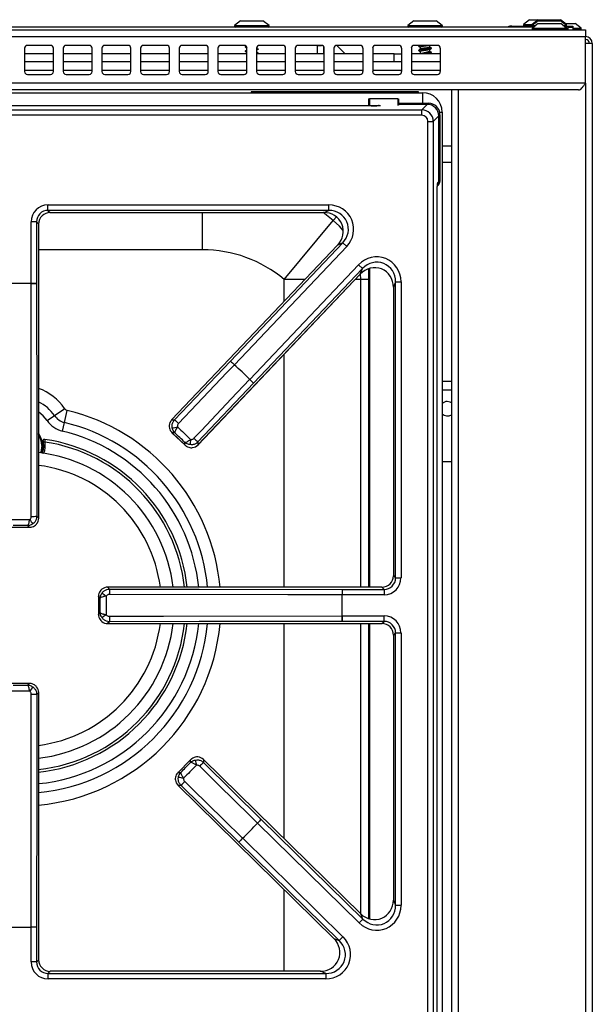
# Model space of a CAD drawing. Units: inches. Extents: x -52 to 60, y -23 to 47.
# Drawn here: x 20 to 28, y 34 to 47 of the extents above; entities that cross this region are included whole.
import ezdxf

# ---------------------------------------------------------------- set-up
doc = ezdxf.new("R2010")
doc.units = ezdxf.units.IN
doc.header["$MEASUREMENT"] = 0

msp = doc.modelspace()

# ---------------------------------------------------------------- linework, layer by layer
at = {"color": 7, "linetype": 'Continuous', "lineweight": 25}
for p, q in [((26.967, 47.101), (12.824, 47.101)), ((23.099, 47.12), (23.099, 47.111)), ((23.178, 47.184), (23.101, 47.124)), ((23.178, 47.184), (23.468, 47.184)), ((23.546, 47.124), (23.468, 47.184)), ((23.547, 47.111), (23.547, 47.12)), ((25.339, 47.12), (25.339, 47.111)), ((25.418, 47.184), (25.341, 47.124)), ((25.418, 47.184), (25.708, 47.184)), ((25.786, 47.124), (25.708, 47.184)), ((25.787, 47.111), (25.787, 47.12)), ((26.673, 47.114), (26.685, 47.114)), ((26.685, 47.114), (26.944, 47.114)), ((26.834, 47.133), (26.834, 47.124)), ((26.913, 47.197), (26.836, 47.137)), ((26.913, 47.197), (27.023, 47.197)), ((26.944, 47.133), (26.944, 47.124)), ((26.944, 47.12), (26.944, 47.111)), ((27.023, 47.197), (26.946, 47.137)), ((27.023, 47.184), (26.946, 47.124)), ((26.947, 47.083), (26.947, 47.074)), ((27.026, 47.147), (26.949, 47.087)), ((27.023, 47.197), (27.313, 47.197)), ((27.023, 47.184), (27.313, 47.184)), ((27.026, 47.147), (27.316, 47.147)), ((27.391, 47.137), (27.313, 47.197)), ((27.391, 47.124), (27.313, 47.184)), ((27.393, 47.087), (27.316, 47.147)), ((27.411, 47.101), (27.375, 47.101)), ((27.377, 47.147), (27.504, 47.147)), ((27.392, 47.124), (27.392, 47.133)), ((27.392, 47.122), (27.392, 47.124)), ((27.392, 47.111), (27.392, 47.12)), ((27.392, 47.114), (27.473, 47.114)), ((27.395, 47.074), (27.395, 47.083)), ((27.411, 47.064), (27.411, 47.101)), ((27.411, 47.101), (27.473, 47.101)), ((27.473, 47.114), (27.473, 47.101)), ((27.473, 47.101), (27.473, 47.064)), ((27.581, 47.087), (27.504, 47.147)), ((27.583, 47.074), (27.583, 47.083)), ((-19.989, 47.064), (27.636, 47.064)), ((27.636, 46.975), (-19.989, 46.975)), ((27.636, 47.064), (27.636, 46.975)), ((27.636, 46.378), (27.636, 46.975)), ((20.386, 46.827), (20.386, 46.527)), ((20.723, 46.864), (20.423, 46.864)), ((20.761, 46.527), (20.761, 46.827)), ((20.886, 46.827), (20.886, 46.527)), ((21.223, 46.864), (20.923, 46.864)), ((21.261, 46.527), (21.261, 46.827)), ((21.386, 46.827), (21.386, 46.527)), ((21.723, 46.864), (21.423, 46.864)), ((21.761, 46.527), (21.761, 46.827)), ((21.886, 46.827), (21.886, 46.527)), ((22.223, 46.864), (21.923, 46.864)), ((22.261, 46.527), (22.261, 46.827)), ((22.386, 46.827), (22.386, 46.527)), ((22.723, 46.864), (22.423, 46.864)), ((22.761, 46.527), (22.761, 46.827)), ((22.886, 46.827), (22.886, 46.527)), ((23.223, 46.864), (22.923, 46.864)), ((23.24, 46.847), (23.24, 46.843)), ((23.25, 46.853), (23.242, 46.849)), ((23.261, 46.527), (23.261, 46.827)), ((23.386, 46.827), (23.386, 46.527)), ((23.723, 46.864), (23.423, 46.864)), ((23.761, 46.527), (23.761, 46.827)), ((23.886, 46.827), (23.886, 46.527)), ((24.223, 46.864), (23.923, 46.864)), ((24.171, 46.756), (24.171, 46.864)), ((24.171, 46.864), (24.225, 46.864)), ((24.261, 46.527), (24.261, 46.827)), ((24.386, 46.827), (24.386, 46.527)), ((24.529, 46.756), (24.421, 46.864)), ((24.723, 46.864), (24.423, 46.864)), ((24.761, 46.527), (24.761, 46.827)), ((24.886, 46.827), (24.886, 46.527)), ((25.223, 46.864), (24.923, 46.864)), ((25.261, 46.527), (25.261, 46.827)), ((25.386, 46.827), (25.386, 46.527)), ((25.723, 46.864), (25.423, 46.864)), ((25.48, 46.858), (25.48, 46.854)), ((25.489, 46.864), (25.482, 46.86)), ((25.502, 46.841), (25.502, 46.816)), ((25.624, 46.843), (25.624, 46.864)), ((25.646, 46.826), (25.646, 46.83)), ((25.761, 46.527), (25.761, 46.827)), ((27.725, 46.89), (27.636, 46.89)), ((27.725, 46.89), (27.725, 22.973)), ((20.761, 46.756), (20.386, 46.756)), ((21.261, 46.756), (20.886, 46.756)), ((21.761, 46.756), (21.386, 46.756)), ((22.261, 46.756), (21.886, 46.756)), ((22.761, 46.756), (22.386, 46.756)), ((23.261, 46.756), (22.886, 46.756)), ((23.24, 46.792), (23.24, 46.788)), ((23.407, 46.764), (23.386, 46.776)), ((23.761, 46.756), (23.386, 46.756)), ((23.406, 46.815), (23.406, 46.819)), ((23.407, 46.76), (23.407, 46.764)), ((24.261, 46.756), (23.886, 46.756)), ((24.761, 46.756), (24.386, 46.756)), ((25.163, 46.756), (24.886, 46.756)), ((25.163, 46.651), (25.163, 46.756)), ((25.163, 46.756), (25.261, 46.756)), ((25.761, 46.756), (25.386, 46.756)), ((25.48, 46.802), (25.48, 46.798)), ((25.502, 46.786), (25.502, 46.757)), ((25.506, 46.759), (25.502, 46.756)), ((25.587, 46.777), (25.584, 46.777)), ((25.596, 46.764), (25.587, 46.777)), ((25.593, 46.756), (25.596, 46.76)), ((25.596, 46.76), (25.596, 46.764)), ((25.624, 46.787), (25.624, 46.813)), ((25.624, 46.756), (25.624, 46.757)), ((25.646, 46.771), (25.646, 46.775)), ((20.761, 46.651), (20.386, 46.651)), ((21.261, 46.651), (20.886, 46.651)), ((21.761, 46.651), (21.386, 46.651)), ((22.261, 46.651), (21.886, 46.651)), ((22.761, 46.651), (22.386, 46.651)), ((23.261, 46.651), (22.886, 46.651)), ((23.761, 46.651), (23.386, 46.651)), ((24.261, 46.651), (23.886, 46.651)), ((24.761, 46.651), (24.386, 46.651)), ((25.163, 46.651), (24.886, 46.651)), ((25.261, 46.651), (25.163, 46.651)), ((25.761, 46.651), (25.386, 46.651)), ((20.423, 46.489), (20.723, 46.489)), ((20.923, 46.489), (21.223, 46.489)), ((21.423, 46.489), (21.723, 46.489)), ((21.923, 46.489), (22.223, 46.489)), ((22.423, 46.489), (22.723, 46.489)), ((22.923, 46.489), (23.223, 46.489)), ((23.423, 46.489), (23.723, 46.489)), ((23.923, 46.489), (24.223, 46.489)), ((24.423, 46.489), (24.723, 46.489)), ((24.923, 46.489), (25.223, 46.489)), ((25.423, 46.489), (25.723, 46.489)), ((27.636, 46.378), (-19.989, 46.378)), ((27.547, 46.289), (-19.9, 46.289)), ((15.133, 46.254), (25.533, 46.254)), ((25.479, 46.264), (23.317, 46.264)), ((23.317, 46.264), (23.317, 46.254)), ((24.171, 46.254), (24.171, 46.264)), ((24.546, 46.254), (24.546, 46.264)), ((25.479, 46.254), (25.479, 46.264)), ((25.903, 46.289), (25.903, 22.93)), ((24.872, 46.082), (15.795, 46.082)), ((24.872, 46.082), (15.795, 46.082)), ((24.83, 46.175), (24.83, 46.082)), ((24.83, 46.175), (24.845, 46.175)), ((25.21, 46.175), (24.845, 46.175)), ((24.872, 46.082), (24.872, 46.082)), ((25.21, 46.175), (25.22, 46.175)), ((25.22, 46.175), (25.22, 46.091)), ((25.22, 46.118), (25.607, 46.118)), ((25.591, 46.102), (25.22, 46.102)), ((25.521, 46.032), (25.591, 46.102)), ((25.591, 46.102), (25.607, 46.118)), ((15.146, 46.032), (25.521, 46.032)), ((25.521, 45.962), (15.146, 45.962)), ((25.521, 45.962), (25.521, 46.032)), ((25.74, 45.953), (25.67, 45.883)), ((25.756, 45.969), (25.74, 45.953)), ((25.74, 45.102), (25.74, 45.953)), ((25.74, 45.953), (25.74, 45.101)), ((25.756, 45.969), (25.756, 45.109)), ((25.783, 46.004), (25.783, 23.254)), ((25.6, 45.883), (25.67, 45.883)), ((25.6, 23.375), (25.6, 45.883)), ((25.67, 45.883), (25.67, 23.375)), ((25.783, 45.356), (25.903, 45.356)), ((25.731, 45.097), (25.74, 45.101)), ((25.74, 45.102), (25.756, 45.109)), ((25.719, 24.287), (25.719, 44.971)), ((25.72, 24.286), (25.72, 44.971)), ((20.689, 44.733), (20.689, 44.803)), ((20.689, 44.803), (24.319, 44.803)), ((24.319, 44.733), (24.319, 44.803)), ((24.319, 44.733), (20.689, 44.733)), ((20.689, 44.733), (20.718, 44.705)), ((20.718, 44.705), (24.253, 44.705)), ((20.718, 44.705), (20.718, 44.704)), ((20.718, 44.704), (24.253, 44.704)), ((24.253, 44.705), (24.319, 44.733)), ((24.253, 44.705), (24.253, 44.704)), ((20.47, 43.787), (20.47, 44.584)), ((20.54, 44.584), (20.47, 44.584)), ((20.54, 44.584), (20.54, 43.787)), ((20.569, 44.556), (20.54, 44.584)), ((20.569, 40.755), (20.569, 44.556)), ((20.569, 40.755), (20.569, 44.556)), ((20.569, 44.556), (20.569, 44.556)), ((23.741, 43.841), (24.377, 44.601)), ((24.433, 44.285), (22.287, 42.027)), ((24.433, 44.285), (22.287, 42.027)), ((23.048, 42.786), (24.499, 44.313)), ((24.499, 44.313), (24.433, 44.285)), ((24.433, 44.285), (24.433, 44.285)), ((24.499, 44.313), (24.55, 44.265)), ((24.55, 44.265), (23.098, 42.738)), ((23.297, 42.549), (24.704, 44.029)), ((24.754, 43.982), (24.704, 44.029)), ((22.628, 41.703), (24.726, 43.91)), ((22.629, 41.703), (24.726, 43.91)), ((24.754, 43.982), (23.347, 42.501)), ((24.726, 43.91), (24.754, 43.982)), ((24.726, 43.91), (24.726, 43.91)), ((24.83, 43.979), (24.83, 39.864)), ((20.54, 43.787), (20.47, 43.787)), ((20.47, 43.786), (20.47, 43.787)), ((25.183, 43.81), (25.154, 43.739)), ((25.183, 39.985), (25.183, 43.81)), ((25.183, 43.81), (25.253, 43.81)), ((25.253, 43.81), (25.253, 39.985)), ((25.154, 43.739), (25.154, 40.013)), ((25.154, 43.739), (25.154, 40.013)), ((25.154, 43.739), (25.154, 43.739)), ((22.326, 42.028), (23.048, 42.786)), ((23.048, 42.786), (23.098, 42.738)), ((23.098, 42.737), (23.098, 42.738)), ((23.347, 42.501), (22.627, 41.741)), ((23.296, 42.548), (23.297, 42.549)), ((23.347, 42.501), (23.297, 42.549)), ((25.783, 42.526), (25.903, 42.526)), ((20.772, 42.082), (20.905, 42.172)), ((20.902, 41.992), (20.939, 42.148)), ((20.677, 42.017), (20.772, 42.082)), ((20.875, 41.88), (20.902, 41.992)), ((22.287, 42.027), (22.326, 42.028)), ((22.287, 42.027), (22.287, 42.027)), ((22.292, 41.86), (22.462, 41.699)), ((20.624, 41.751), (20.625, 41.751)), ((20.646, 41.774), (20.647, 41.774)), ((22.329, 41.859), (22.295, 41.858)), ((22.295, 41.858), (22.46, 41.702)), ((22.46, 41.702), (22.459, 41.735)), ((22.627, 41.741), (22.628, 41.703)), ((20.607, 41.598), (20.604, 41.611)), ((22.628, 41.703), (22.629, 41.703)), ((25.783, 41.489), (25.903, 41.489)), ((20.544, 40.78), (20.569, 40.755)), ((20.569, 40.755), (20.569, 40.755)), ((20.216, 40.638), (20.451, 40.638)), ((20.22, 40.638), (20.447, 40.638)), ((20.447, 40.638), (20.426, 40.659)), ((25.154, 40.013), (25.183, 39.985)), ((25.154, 40.013), (25.154, 40.013)), ((25.183, 39.985), (25.253, 39.985)), ((25.005, 39.864), (21.46, 39.864)), ((21.46, 39.864), (21.484, 39.839)), ((25.005, 39.864), (21.46, 39.864)), ((21.46, 39.864), (21.46, 39.864)), ((24.492, 39.835), (24.492, 39.766)), ((24.492, 39.835), (25.034, 39.835)), ((25.034, 39.835), (25.005, 39.864)), ((25.005, 39.864), (25.005, 39.864)), ((25.034, 39.835), (25.034, 39.766)), ((21.342, 39.746), (21.342, 39.512)), ((21.364, 39.721), (21.343, 39.742)), ((21.343, 39.742), (21.343, 39.515)), ((24.491, 39.766), (24.492, 39.766)), ((25.034, 39.766), (24.492, 39.766)), ((21.343, 39.515), (21.364, 39.536)), ((24.491, 39.492), (24.492, 39.492)), ((24.492, 39.422), (24.492, 39.492)), ((24.492, 39.492), (25.034, 39.492)), ((25.034, 39.422), (25.034, 39.492)), ((21.484, 39.418), (21.46, 39.394)), ((21.46, 39.394), (25.005, 39.394)), ((21.46, 39.394), (21.46, 39.393)), ((21.46, 39.393), (25.005, 39.393)), ((25.034, 39.422), (24.492, 39.422)), ((24.83, 39.393), (24.83, 35.581)), ((25.005, 39.394), (25.034, 39.422)), ((25.005, 39.394), (25.005, 39.393)), ((25.183, 39.273), (25.154, 39.245)), ((25.154, 39.245), (25.154, 35.821)), ((25.154, 39.245), (25.154, 35.821)), ((25.154, 39.245), (25.154, 39.245)), ((25.183, 39.273), (25.253, 39.273)), ((25.183, 35.753), (25.183, 39.273)), ((25.253, 39.273), (25.253, 35.753)), ((20.451, 38.62), (20.216, 38.62)), ((20.447, 38.619), (20.22, 38.619)), ((20.426, 38.598), (20.447, 38.619)), ((20.569, 38.502), (20.544, 38.478)), ((20.569, 35.049), (20.569, 38.502)), ((20.569, 35.049), (20.569, 38.502)), ((20.569, 38.502), (20.569, 38.502)), ((22.533, 37.635), (22.369, 37.467)), ((22.531, 37.632), (22.372, 37.47)), ((22.531, 37.598), (22.531, 37.632)), ((24.732, 35.643), (22.7, 37.637)), ((22.7, 37.637), (22.7, 37.598)), ((24.732, 35.643), (22.7, 37.637)), ((22.7, 37.637), (22.7, 37.637)), ((22.7, 37.598), (23.446, 36.864)), ((22.372, 37.47), (22.406, 37.47)), ((22.37, 37.301), (24.383, 35.326)), ((22.371, 37.301), (22.37, 37.301)), ((22.371, 37.301), (24.384, 35.326)), ((22.409, 37.301), (22.371, 37.301)), ((23.157, 36.569), (22.409, 37.301)), ((23.397, 36.815), (23.398, 36.815)), ((23.446, 36.864), (23.398, 36.815)), ((24.711, 35.526), (23.398, 36.815)), ((23.446, 36.864), (24.76, 35.575)), ((23.157, 36.569), (23.206, 36.619)), ((24.453, 35.297), (23.157, 36.569)), ((23.205, 36.62), (23.206, 36.619)), ((23.206, 36.619), (24.502, 35.347)), ((25.154, 35.821), (25.183, 35.753)), ((25.154, 35.821), (25.154, 35.821)), ((25.183, 35.753), (25.253, 35.753)), ((24.76, 35.575), (24.732, 35.643)), ((24.732, 35.643), (24.732, 35.643)), ((24.76, 35.575), (24.711, 35.526)), ((20.47, 35.471), (20.47, 35.471)), ((20.54, 35.471), (20.47, 35.471)), ((20.47, 35.021), (20.47, 35.471)), ((20.54, 35.471), (20.54, 35.021)), ((24.384, 35.326), (24.383, 35.326)), ((24.384, 35.326), (24.453, 35.297)), ((24.453, 35.297), (24.502, 35.347)), ((20.54, 35.021), (20.47, 35.021)), ((20.54, 35.021), (20.569, 35.049)), ((20.569, 35.049), (20.569, 35.049)), ((20.718, 34.9), (20.689, 34.871)), ((20.689, 34.871), (24.279, 34.871)), ((20.689, 34.871), (20.689, 34.802)), ((24.21, 34.9), (20.718, 34.9)), ((24.21, 34.9), (20.718, 34.9)), ((20.718, 34.9), (20.718, 34.9)), ((24.279, 34.871), (24.21, 34.9)), ((24.21, 34.9), (24.21, 34.9)), ((24.279, 34.871), (24.279, 34.802)), ((24.279, 34.802), (20.689, 34.802))]:
    msp.add_line(p, q, dxfattribs=at)
at = {"color": 8, "linetype": 'Continuous', "lineweight": 25}
for p, q in [((23.099, 47.12), (23.547, 47.12)), ((23.099, 47.111), (23.547, 47.111)), ((23.101, 47.124), (23.546, 47.124)), ((25.339, 47.12), (25.787, 47.12)), ((25.339, 47.111), (25.787, 47.111)), ((25.341, 47.124), (25.786, 47.124)), ((26.673, 47.113), (26.673, 47.114)), ((26.685, 47.101), (26.685, 47.114)), ((26.834, 47.133), (26.944, 47.133)), ((26.834, 47.124), (26.947, 47.124)), ((26.836, 47.137), (26.946, 47.137)), ((26.944, 47.133), (26.958, 47.133)), ((26.944, 47.124), (26.947, 47.124)), ((26.944, 47.12), (26.991, 47.12)), ((26.944, 47.111), (26.98, 47.111)), ((26.946, 47.137), (26.963, 47.137)), ((26.946, 47.124), (26.996, 47.124)), ((26.947, 47.083), (27.395, 47.083)), ((26.949, 47.087), (27.393, 47.087)), ((27.346, 47.124), (27.391, 47.124)), ((27.351, 47.12), (27.392, 47.12)), ((27.362, 47.111), (27.392, 47.111)), ((27.374, 47.137), (27.391, 47.137)), ((27.379, 47.133), (27.392, 47.133)), ((27.39, 47.124), (27.392, 47.124)), ((27.473, 47.087), (27.581, 47.087)), ((27.473, 47.083), (27.583, 47.083)), ((26.947, 47.074), (27.395, 47.074)), ((27.473, 47.074), (27.583, 47.074)), ((24.254, 46.756), (24.254, 46.848)), ((20.386, 46.546), (20.761, 46.546)), ((20.886, 46.546), (21.261, 46.546)), ((21.386, 46.546), (21.761, 46.546)), ((21.886, 46.546), (22.261, 46.546)), ((22.386, 46.546), (22.761, 46.546)), ((22.886, 46.546), (23.261, 46.546)), ((23.386, 46.546), (23.761, 46.546)), ((23.886, 46.546), (24.261, 46.546)), ((24.386, 46.546), (24.761, 46.546)), ((24.886, 46.546), (25.261, 46.546)), ((25.386, 46.546), (25.761, 46.546)), ((27.636, 46.378), (27.636, 22.973)), ((24.254, 46.254), (24.254, 46.264)), ((25.533, 46.118), (25.533, 46.254)), ((25.992, 46.289), (25.992, 22.973)), ((24.845, 46.175), (24.845, 46.082)), ((25.21, 46.175), (25.21, 46.09)), ((25.752, 46.004), (25.783, 46.004)), ((25.783, 45.566), (25.903, 45.566)), ((22.687, 44.223), (22.687, 44.704)), ((24.377, 44.601), (24.245, 44.704)), ((24.417, 44.648), (24.377, 44.601)), ((22.687, 44.223), (20.569, 44.223)), ((24.732, 43.841), (24.729, 43.914)), ((24.845, 43.984), (24.845, 39.864)), ((24.01, 43.841), (23.741, 43.841)), ((23.741, 43.557), (23.741, 43.841)), ((24.732, 43.841), (24.66, 43.841)), ((24.732, 39.864), (24.732, 43.841)), ((24.83, 43.841), (24.732, 43.841)), ((23.741, 39.864), (23.741, 42.873)), ((25.783, 42.414), (25.903, 42.414)), ((23.741, 36.616), (23.741, 39.393)), ((24.732, 35.643), (24.732, 39.393)), ((24.845, 39.393), (24.845, 35.577)), ((23.741, 34.9), (23.741, 35.957))]:
    msp.add_line(p, q, dxfattribs=at)
at = {"color": 7, "linetype": 'Continuous', "lineweight": 25, "flags": 128}
for points in [[(26.944, 47.124), (26.945, 47.122), (26.945, 47.122)], [(20.474, 40.779), (20.474, 40.919), (20.473, 41.479), (20.47, 43.786)], [(20.54, 43.787), (20.543, 41.939), (20.544, 40.78)], [(23.098, 42.737), (23.001, 42.636), (22.615, 42.23), (22.376, 41.979)], [(22.576, 41.788), (22.673, 41.89), (23.058, 42.297), (23.296, 42.548)], [(25.903, 42.247), (25.886, 42.256), (25.85, 42.263)], [(21.484, 39.839), (22.644, 39.838), (24.492, 39.835)], [(24.491, 39.766), (24.351, 39.766), (23.791, 39.767), (21.483, 39.77)], [(21.483, 39.488), (21.623, 39.488), (22.183, 39.489), (24.491, 39.492)], [(24.492, 39.422), (22.644, 39.42), (21.484, 39.418)], [(20.47, 35.471), (20.471, 35.611), (20.471, 36.171), (20.474, 38.479)], [(20.544, 38.478), (20.543, 37.319), (20.54, 35.471)], [(23.397, 36.815), (23.297, 36.913), (22.898, 37.306), (22.651, 37.549)], [(22.457, 37.352), (22.557, 37.254), (22.957, 36.862), (23.205, 36.62)]]:
    msp.add_lwpolyline(points, dxfattribs=at)
at = {"color": 8, "linetype": 'Continuous', "lineweight": 25, "flags": 128}
for points in [[(24.505, 44.471), (24.456, 44.527), (24.377, 44.601)], [(20.677, 42.017), (20.625, 42.079), (20.569, 42.125)], [(20.609, 41.696), (20.602, 41.635), (20.591, 41.6)]]:
    msp.add_lwpolyline(points, dxfattribs=at)
at = {"color": 7, "linetype": 'Continuous', "lineweight": 25}
for centre, radius, start, end in [((23.104, 47.12), 0.005, 128, 180), ((23.109, 47.111), 0.01, 180, 270), ((23.537, 47.111), 0.01, 270, 0), ((23.542, 47.12), 0.005, 0, 52), ((25.344, 47.12), 0.005, 128, 180), ((25.349, 47.111), 0.01, 180, 270), ((25.777, 47.111), 0.01, 270, 0), ((25.782, 47.12), 0.005, 0, 52), ((26.673, 47.014), 0.1, 90, 119.5414), ((26.685, 47.002), 0.112, 90, 117.88), ((26.839, 47.133), 0.005, 128, 180), ((26.844, 47.124), 0.01, 180, 270), ((26.949, 47.133), 0.005, 128, 180), ((26.949, 47.12), 0.005, 128, 180), ((26.954, 47.111), 0.01, 180, 270), ((26.952, 47.083), 0.005, 128, 180), ((27.382, 47.111), 0.01, 270, 0), ((27.387, 47.133), 0.005, 0, 52), ((27.387, 47.12), 0.005, 0, 52), ((27.39, 47.083), 0.005, 0, 52), ((27.578, 47.083), 0.005, 0, 52), ((26.957, 47.074), 0.01, 180, 270), ((27.385, 47.074), 0.01, 270, 0), ((27.573, 47.074), 0.01, 273.6783, 0), ((27.636, 46.89), 0.089, 0, 90), ((20.423, 46.827), 0.0375, 90, 180), ((20.723, 46.827), 0.0375, 0, 90), ((20.923, 46.827), 0.0375, 90, 180), ((21.223, 46.827), 0.0375, 0, 90), ((21.423, 46.827), 0.0375, 90, 180), ((21.723, 46.827), 0.0375, 0, 90), ((21.923, 46.827), 0.0375, 90, 180), ((22.223, 46.827), 0.0375, 0, 90), ((22.423, 46.827), 0.0375, 90, 180), ((22.723, 46.827), 0.0375, 0, 90), ((22.923, 46.827), 0.0375, 90, 180), ((23.223, 46.827), 0.0375, 0, 90), ((23.423, 46.827), 0.0375, 90, 180), ((23.723, 46.827), 0.0375, 0, 90), ((23.923, 46.827), 0.0375, 90, 180), ((24.223, 46.827), 0.0375, 0, 90), ((24.423, 46.827), 0.0375, 90, 180), ((24.723, 46.827), 0.0375, 0, 90), ((24.923, 46.827), 0.0375, 90, 180), ((25.223, 46.827), 0.0375, 0, 90), ((25.423, 46.827), 0.0375, 90, 180), ((25.723, 46.827), 0.0375, 0, 90), ((27.636, 46.89), 0.053, 0, 90), ((20.423, 46.527), 0.0375, 180, 270), ((20.723, 46.527), 0.0375, 270, 0), ((20.923, 46.527), 0.0375, 180, 270), ((21.223, 46.527), 0.0375, 270, 0), ((21.423, 46.527), 0.0375, 180, 270), ((21.723, 46.527), 0.0375, 270, 0), ((21.923, 46.527), 0.0375, 180, 270), ((22.223, 46.527), 0.0375, 270, 0), ((22.423, 46.527), 0.0375, 180, 270), ((22.723, 46.527), 0.0375, 270, 0), ((22.923, 46.527), 0.0375, 180, 270), ((23.223, 46.527), 0.0375, 270, 0), ((23.423, 46.527), 0.0375, 180, 270), ((23.723, 46.527), 0.0375, 270, 0), ((23.923, 46.527), 0.0375, 180, 270), ((24.223, 46.527), 0.0375, 270, 0), ((24.423, 46.527), 0.0375, 180, 270), ((24.723, 46.527), 0.0375, 270, 0), ((24.923, 46.527), 0.0375, 180, 270), ((25.223, 46.527), 0.0375, 270, 0), ((25.423, 46.527), 0.0375, 180, 270), ((25.723, 46.527), 0.0375, 270, 0), ((25.533, 46.004), 0.25, 0, 90), ((22.687, 42.583), 1.641, 50.0559, 90), ((20.333, 39.629), 4.16, 88.1133, 91.8867), ((20.333, 39.629), 4.16, 88.1133, 91.8867), ((20.483, 45.498), 1.712, 269.5727, 271.9039), ((24.268, 43.987), 1.712, 224.5617, 226.8929), ((20.333, 39.629), 4.16, 44.5789, 48.3522), ((20.333, 39.629), 4.16, 44.5789, 48.3522), ((24.485, 43.781), 1.712, 226.0382, 228.3695), ((25.85, 42.17), 0.0935, 90, 135.7726), ((20.953, 42.205), 0.0587, 214.2899, 256.4774), ((20.953, 42.205), 0.334, 214.2899, 256.4774), ((20.953, 42.205), 0.219, 214.2899, 256.4774), ((23.546, 43.23), 1.713, 224.5627, 226.8928), ((25.85, 42.17), 0.0935, 224.2274, 304.5305), ((21.738, 44.904), 3.034, 280.5949, 281.8894), ((20.333, 41.696), 0.283, 340.0586, 33.8544), ((20.333, 41.696), 0.295, 340.5516, 10.7353), ((20.333, 39.629), 2.168, 6.2344, 81.6817), ((25.53, 41.301), 3.034, 171.0417, 172.3362), ((23.765, 43.022), 1.713, 226.0383, 228.3685), ((20.333, 39.629), 1.988, 6.7999, 83.2001), ((22.748, 42.318), 2.786, 214.5597, 215.9701), ((20.487, 42.505), 1.726, 269.5751, 271.8896), ((23.21, 39.782), 1.726, 178.1104, 180.4249), ((26.203, 39.778), 1.712, 178.0961, 180.4273), ((23.023, 42.043), 2.786, 234.0299, 235.4403), ((20.333, 39.629), 4.16, 358.1133, 1.8867), ((20.333, 39.629), 4.16, 358.1133, 1.8867), ((23.023, 37.214), 2.786, 124.5597, 125.9701), ((23.21, 39.475), 1.726, 179.5751, 181.8896), ((26.203, 39.479), 1.712, 179.5727, 181.9039), ((20.333, 39.629), 2.168, 276.2344, 353.7656), ((20.333, 39.629), 1.988, 276.7999, 353.2001), ((22.748, 36.939), 2.786, 144.0299, 145.4403), ((20.487, 36.753), 1.726, 88.1104, 90.4249), ((25.585, 38.14), 3.034, 189.6773, 190.9717), ((23.882, 36.359), 1.713, 133.645, 135.9751), ((21.922, 34.406), 3.034, 80.1241, 81.4186), ((23.671, 36.143), 1.713, 135.1207, 137.4508), ((20.333, 39.629), 4.16, 313.6613, 317.4346), ((20.333, 39.629), 4.16, 313.6613, 317.4346), ((24.628, 35.625), 1.712, 133.644, 135.9753), ((24.418, 35.412), 1.712, 135.1206, 137.4518), ((20.333, 39.629), 4.16, 268.1133, 271.8867), ((20.333, 39.629), 4.16, 268.1133, 271.8867), ((20.483, 33.76), 1.712, 88.0961, 90.4273)]:
    msp.add_arc(centre, radius, start, end, dxfattribs=at)
at = {"color": 8, "linetype": 'Continuous', "lineweight": 25}
for centre, radius, start, end in [((25.672, 45.096), 0.0594, 335.5217, 0.336), ((20.333, 41.783), 0.691, 34.2899, 70.0897), ((20.333, 41.783), 0.531, 34.2899, 63.6823), ((20.333, 39.629), 2.591, 5.2123, 76.4774), ((20.333, 39.629), 2.431, 5.557, 76.4774), ((20.333, 39.629), 2.316, 5.8349, 76.4774), ((20.333, 41.696), 0.275, 0, 31.1549), ((20.333, 39.629), 2.134, 6.3338, 81.5248), ((20.333, 39.629), 1.824, 7.4153, 82.5847), ((20.333, 39.629), 2.316, 275.8349, 354.1651), ((20.333, 39.629), 2.431, 275.557, 354.443), ((20.333, 39.629), 2.591, 275.2123, 354.7877), ((20.333, 39.629), 2.134, 276.3338, 353.6662), ((20.333, 39.629), 1.824, 277.4153, 352.5847)]:
    msp.add_arc(centre, radius, start, end, dxfattribs=at)
msp.add_ellipse((24.872, 46.094), major_axis=(0.12, 0), ratio=0.105104, start_param=4.712389, end_param=5.942333, dxfattribs=at)
at = {"color": 7, "linetype": 'Continuous', "lineweight": 25}
for centre, major_axis, ratio, start_param, end_param in [((25.589, 45.952), (0.107, 0.107), 0.989133, 5.50325, 7.06312), ((25.589, 45.952), (0.107, 0.107), 0.989133, 5.50325, 7.06312), ((25.605, 45.967), (0.107, 0.107), 0.989133, 5.50325, 7.06312), ((25.52, 45.882), (0.106, 0.106), 0.999212, 5.50325, 7.06312), ((25.52, 45.882), (0.0572, 0.0572), 0.989133, 5.50325, 7.06312), ((25.696, 45.109), (0.0541, 0.027), 0.993174, 4.712389, 5.823367), ((25.68, 45.101), (0.0536, 0.0267), 0.993174, 5.154962, 5.823367), ((25.68, 45.101), (0.0541, 0.027), 0.993174, 5.254371, 5.823367), ((20.692, 44.582), (0.157, -0.157), 0.989133, 2.361658, 3.921528), ((24.311, 44.481), (-0.304, -0.131), 0.966288, 1.988862, 4.294323), ((20.692, 44.582), (0.108, -0.108), 0.979255, 2.361658, 3.921528), ((20.72, 44.553), (0.108, -0.108), 0.980654, 2.361658, 3.921528), ((24.245, 44.453), (0.242, 0.104), 0.951156, 5.130455, 7.435916), ((24.311, 44.481), (0.242, 0.104), 0.94868, 5.130455, 7.435916), ((24.931, 43.801), (-0.123, -0.309), 0.962104, 1.964197, 4.318988), ((24.931, 43.801), (0.098, 0.246), 0.942481, 5.10579, 7.46058), ((24.902, 43.73), (0.098, 0.246), 0.945235, 5.10579, 7.46058), ((22.375, 41.944), (0.12, 0.003), 0.99994, 2.361658, 3.034635), ((22.542, 41.786), (-0.003, 0.12), 0.99994, 3.24855, 3.921528), ((20.449, 40.756), (0.0849, -0.0849), 0.99994, 0.106957, 0.779935), ((25.003, 40.015), (0.108, -0.108), 0.980654, 5.50325, 7.06312), ((25.031, 39.987), (0.108, -0.108), 0.979255, 5.50325, 7.06312), ((25.031, 39.987), (-0.157, 0.157), 0.989133, 2.361658, 3.921528), ((21.46, 39.744), (-0.0849, 0.0849), 0.99994, 5.50325, 6.176228), ((25.031, 39.271), (-0.157, -0.157), 0.989133, 2.361658, 3.921528), ((21.46, 39.514), (0.0849, 0.0849), 0.99994, 3.24855, 3.921528), ((25.003, 39.242), (0.108, 0.108), 0.980654, 5.50325, 7.06312), ((25.031, 39.271), (0.108, 0.108), 0.979255, 5.50325, 7.06312), ((20.449, 38.502), (0.0849, 0.0849), 0.99994, 5.50325, 6.176228), ((22.616, 37.551), (-0.001, 0.12), 0.99994, 5.50325, 6.176228), ((22.455, 37.386), (0.12, 0.001), 0.99994, 3.24855, 3.921528), ((24.931, 35.761), (-0.128, 0.306), 0.965059, 1.981129, 4.302056), ((24.902, 35.829), (-0.102, 0.243), 0.949414, 1.981129, 4.302056), ((24.931, 35.761), (-0.102, 0.243), 0.946856, 1.981129, 4.302056), ((24.201, 35.152), (0.244, -0.1), 0.947204, 5.1135, 7.45287), ((24.271, 35.124), (-0.307, 0.126), 0.963497, 1.971908, 4.311278), ((24.271, 35.124), (0.245, -0.1), 0.944542, 5.1135, 7.45287), ((20.692, 35.023), (0.157, 0.157), 0.989133, 2.361658, 3.921528), ((20.692, 35.023), (0.108, 0.108), 0.979255, 2.361658, 3.921528), ((20.72, 35.051), (0.108, 0.108), 0.980654, 2.361658, 3.921528)]:
    msp.add_ellipse(centre, major_axis=major_axis, ratio=ratio, start_param=start_param, end_param=end_param, dxfattribs=at)
for points, knots in [([(23.253, 46.848), (23.251, 46.848), (23.242, 46.846), (23.238, 46.844), (23.242, 46.842), (23.243, 46.842)], [0, 0, 0, 0, 0.203889, 0.750853, 1, 1, 1, 1]), ([(23.251, 46.851), (23.249, 46.851), (23.242, 46.85), (23.241, 46.848), (23.24, 46.847)], [0, 0, 0, 0, 0.192141, 1, 1, 1, 1]), ([(23.242, 46.842), (23.245, 46.84), (23.252, 46.836), (23.259, 46.831), (23.262, 46.83)], [0, 0, 0, 0, 0.541272, 1, 1, 1, 1]), ([(23.398, 46.824), (23.394, 46.826), (23.391, 46.828), (23.387, 46.83), (23.387, 46.831)], [0, 0, 0, 0, 0.921213, 1, 1, 1, 1]), ([(25.529, 46.864), (25.529, 46.864), (25.518, 46.863), (25.501, 46.861), (25.484, 46.857), (25.478, 46.854), (25.482, 46.853), (25.483, 46.852)], [0, 0, 0, 0, 0.010094, 0.300433, 0.600275, 0.900117, 1, 1, 1, 1]), ([(25.643, 46.824), (25.642, 46.824), (25.639, 46.822), (25.621, 46.819), (25.593, 46.815), (25.56, 46.812), (25.527, 46.808), (25.5, 46.805), (25.484, 46.802), (25.478, 46.799), (25.482, 46.797), (25.483, 46.797)], [0, 0, 0, 0, 0.069604, 0.198465, 0.32397, 0.449474, 0.578335, 0.702009, 0.829731, 0.957453, 1, 1, 1, 1]), ([(25.499, 46.864), (25.494, 46.863), (25.483, 46.861), (25.482, 46.859), (25.481, 46.858)], [0, 0, 0, 0, 0.4843176, 1, 1, 1, 1]), ([(25.646, 46.83), (25.646, 46.83), (25.648, 46.829), (25.64, 46.827), (25.621, 46.823), (25.592, 46.819), (25.56, 46.816), (25.527, 46.812), (25.501, 46.809), (25.483, 46.806), (25.482, 46.803), (25.481, 46.802)], [0, 0, 0, 0, 0.015596, 0.137862, 0.265254, 0.389329, 0.513404, 0.640797, 0.763062, 0.889329, 1, 1, 1, 1]), ([(25.482, 46.852), (25.486, 46.85), (25.492, 46.846), (25.499, 46.842), (25.502, 46.84)], [0, 0, 0, 0, 0.543436, 1, 1, 1, 1]), ([(25.614, 46.864), (25.611, 46.863), (25.604, 46.861), (25.585, 46.858), (25.561, 46.855), (25.537, 46.851), (25.517, 46.848), (25.505, 46.845), (25.503, 46.842), (25.503, 46.841)], [0, 0, 0, 0, 0.100391, 0.252283, 0.404175, 0.560209, 0.709844, 0.864472, 1, 1, 1, 1]), ([(25.624, 46.843), (25.624, 46.843), (25.626, 46.841), (25.62, 46.839), (25.606, 46.836), (25.585, 46.832), (25.561, 46.829), (25.537, 46.825), (25.518, 46.822), (25.507, 46.819), (25.505, 46.818), (25.505, 46.817)], [0, 0, 0, 0, 0.016875, 0.14908, 0.286939, 0.421138, 0.555338, 0.693196, 0.825402, 0.962019, 1, 1, 1, 1]), ([(25.622, 46.811), (25.626, 46.813), (25.633, 46.818), (25.641, 46.822), (25.645, 46.824)], [0, 0, 0, 0, 0.498896, 1, 1, 1, 1]), ([(25.645, 46.832), (25.641, 46.834), (25.635, 46.838), (25.628, 46.842), (25.624, 46.844)], [0, 0, 0, 0, 0.54601, 1, 1, 1, 1]), ([(23.261, 46.794), (23.256, 46.793), (23.244, 46.791), (23.238, 46.788), (23.242, 46.787), (23.243, 46.786)], [0, 0, 0, 0, 0.354272, 0.797916, 1, 1, 1, 1]), ([(23.261, 46.798), (23.256, 46.797), (23.243, 46.795), (23.241, 46.793), (23.24, 46.792)], [0, 0, 0, 0, 0.443996, 1, 1, 1, 1]), ([(23.261, 46.805), (23.258, 46.803), (23.252, 46.799), (23.245, 46.795), (23.242, 46.793)], [0, 0, 0, 0, 0.416501, 1, 1, 1, 1]), ([(23.242, 46.786), (23.245, 46.784), (23.252, 46.78), (23.258, 46.776), (23.261, 46.775)], [0, 0, 0, 0, 0.583499, 1, 1, 1, 1]), ([(23.407, 46.764), (23.405, 46.763), (23.403, 46.761), (23.39, 46.759), (23.383, 46.757)], [0, 0, 0, 0, 0.508663, 1, 1, 1, 1]), ([(23.406, 46.819), (23.405, 46.818), (23.404, 46.816), (23.391, 46.814), (23.386, 46.813)], [0, 0, 0, 0, 0.556004, 1, 1, 1, 1]), ([(23.406, 46.815), (23.405, 46.814), (23.404, 46.812), (23.391, 46.81), (23.386, 46.809)], [0, 0, 0, 0, 0.5560039, 1, 1, 1, 1]), ([(23.386, 46.804), (23.387, 46.804), (23.39, 46.807), (23.394, 46.809), (23.398, 46.811)], [0, 0, 0, 0, 0.136446, 1, 1, 1, 1]), ([(23.397, 46.768), (23.398, 46.768), (23.405, 46.766), (23.406, 46.765), (23.406, 46.764)], [0, 0, 0, 0, 0.175131, 1, 1, 1, 1]), ([(25.504, 46.817), (25.501, 46.815), (25.493, 46.811), (25.486, 46.806), (25.482, 46.804)], [0, 0, 0, 0, 0.498558, 1, 1, 1, 1]), ([(25.482, 46.797), (25.486, 46.795), (25.492, 46.791), (25.499, 46.787), (25.502, 46.785)], [0, 0, 0, 0, 0.543436, 1, 1, 1, 1]), ([(25.621, 46.811), (25.621, 46.811), (25.618, 46.809), (25.605, 46.806), (25.585, 46.803), (25.561, 46.799), (25.537, 46.796), (25.517, 46.793), (25.505, 46.789), (25.503, 46.787), (25.503, 46.786)], [0, 0, 0, 0, 0.057771, 0.197041, 0.332615, 0.468188, 0.607458, 0.741017, 0.879032, 1, 1, 1, 1]), ([(25.506, 46.758), (25.507, 46.759), (25.509, 46.761), (25.52, 46.764), (25.537, 46.768), (25.558, 46.772), (25.574, 46.775), (25.582, 46.776), (25.584, 46.777)], [0, 0, 0, 0, 0.088029, 0.301528, 0.514886, 0.728443, 0.941794, 1, 1, 1, 1]), ([(25.596, 46.764), (25.585, 46.763), (25.565, 46.761), (25.539, 46.758), (25.528, 46.757), (25.525, 46.756)], [0, 0, 0, 0, 0.434994, 0.861557, 1, 1, 1, 1]), ([(25.596, 46.76), (25.585, 46.759), (25.573, 46.758), (25.56, 46.756), (25.559, 46.756)], [0, 0, 0, 0, 0.850165, 1, 1, 1, 1]), ([(25.624, 46.787), (25.624, 46.787), (25.626, 46.786), (25.619, 46.784), (25.606, 46.78), (25.591, 46.778), (25.584, 46.777)], [0, 0, 0, 0, 0.040069, 0.353994, 0.681341, 1, 1, 1, 1]), ([(25.646, 46.775), (25.646, 46.775), (25.648, 46.773), (25.64, 46.771), (25.622, 46.767), (25.604, 46.765), (25.596, 46.764)], [0, 0, 0, 0, 0.041831, 0.369757, 0.711436, 1, 1, 1, 1]), ([(25.643, 46.769), (25.642, 46.768), (25.639, 46.767), (25.622, 46.763), (25.604, 46.761), (25.596, 46.76)], [0, 0, 0, 0, 0.226507, 0.645847, 1, 1, 1, 1]), ([(25.623, 46.756), (25.627, 46.758), (25.634, 46.762), (25.641, 46.767), (25.645, 46.769)], [0, 0, 0, 0, 0.473104, 1, 1, 1, 1]), ([(25.645, 46.776), (25.641, 46.778), (25.635, 46.783), (25.628, 46.787), (25.624, 46.788)], [0, 0, 0, 0, 0.54601, 1, 1, 1, 1]), ([(24.968, 46.088), (24.968, 46.088), (24.968, 46.088), (24.965, 46.087), (24.956, 46.086), (24.937, 46.084), (24.908, 46.082), (24.884, 46.082), (24.872, 46.082)], [0, 0, 0, 0, 0.022118, 0.120968, 0.266107, 0.471713, 0.722249, 1, 1, 1, 1]), ([(25.719, 44.971), (25.719, 44.971), (25.719, 44.973), (25.719, 44.976), (25.719, 44.981), (25.72, 44.989), (25.72, 45.002), (25.72, 45.018), (25.721, 45.042), (25.723, 45.068), (25.727, 45.091), (25.73, 45.095), (25.731, 45.097)], [0, 0, 0, 0, 0.002315, 0.026264, 0.050211, 0.094942, 0.147649, 0.253343, 0.35904, 0.572695, 0.786347, 1, 1, 1, 1]), ([(25.72, 44.971), (25.72, 44.983), (25.72, 45.006), (25.721, 45.038), (25.723, 45.06), (25.725, 45.072), (25.726, 45.073), (25.726, 45.073)], [0, 0, 0, 0, 0.256365, 0.4981586, 0.7484849, 0.9092356, 1, 1, 1, 1]), ([(22.296, 41.921), (22.294, 41.935), (22.292, 41.961), (22.303, 41.999), (22.319, 42.019), (22.326, 42.028)], [0, 0, 0, 0, 0.348624, 0.696714, 1, 1, 1, 1]), ([(22.255, 41.954), (22.255, 41.948), (22.255, 41.931), (22.262, 41.903), (22.274, 41.882), (22.284, 41.869), (22.288, 41.865), (22.292, 41.861), (22.293, 41.86), (22.294, 41.859), (22.295, 41.858), (22.295, 41.858), (22.295, 41.858), (22.295, 41.858)], [0, 0, 0, 0, 0.1839921, 0.4556444, 0.7820083, 0.8493513, 0.9242844, 0.9615209, 0.9803909, 0.9900001, 0.9950862, 0.9960058, 1, 1, 1, 1]), ([(22.295, 41.858), (22.295, 41.858), (22.294, 41.859), (22.293, 41.86), (22.292, 41.861)], [0, 0, 0, 0, 0.040364, 1, 1, 1, 1]), ([(22.329, 41.859), (22.329, 41.859), (22.328, 41.859), (22.328, 41.859), (22.328, 41.86), (22.328, 41.86), (22.327, 41.861), (22.326, 41.862), (22.324, 41.864), (22.322, 41.866), (22.318, 41.871), (22.311, 41.881), (22.302, 41.898), (22.298, 41.914), (22.296, 41.921)], [0, 0, 0, 0, 0.006013, 0.008885, 0.01131, 0.019053, 0.032105, 0.054131, 0.091428, 0.155226, 0.186515, 0.32581, 0.667239, 1, 1, 1, 1]), ([(22.363, 41.935), (22.358, 41.927), (22.35, 41.915), (22.339, 41.896), (22.331, 41.879), (22.327, 41.866), (22.328, 41.86), (22.329, 41.859), (22.329, 41.859)], [0, 0, 0, 0, 0.234189, 0.361565, 0.600968, 0.855169, 0.99676, 1, 1, 1, 1]), ([(22.376, 41.979), (22.373, 41.975), (22.366, 41.967), (22.361, 41.951), (22.362, 41.94), (22.363, 41.935)], [0, 0, 0, 0, 0.304038, 0.652015, 1, 1, 1, 1]), ([(20.646, 41.774), (20.644, 41.774), (20.639, 41.774), (20.634, 41.772), (20.629, 41.769), (20.627, 41.766), (20.625, 41.762), (20.623, 41.757), (20.623, 41.754), (20.624, 41.751), (20.624, 41.751)], [0, 0, 0, 0, 0.17705, 0.35412, 0.441446, 0.616896, 0.704206, 0.790896, 0.966086, 1, 1, 1, 1]), ([(20.647, 41.774), (20.646, 41.774), (20.642, 41.774), (20.638, 41.773), (20.634, 41.771), (20.63, 41.768), (20.627, 41.764), (20.625, 41.76), (20.624, 41.755), (20.625, 41.752), (20.625, 41.751)], [0, 0, 0, 0, 0.125006, 0.250012, 0.37501, 0.500008, 0.625006, 0.750004, 0.875002, 1, 1, 1, 1]), ([(20.625, 41.751), (20.625, 41.75), (20.625, 41.75), (20.626, 41.746), (20.627, 41.741), (20.628, 41.736), (20.628, 41.734)], [0, 0, 0, 0, 0.250499, 0.500068, 0.749699, 1, 1, 1, 1]), ([(20.647, 41.774), (20.647, 41.773), (20.647, 41.772), (20.648, 41.765), (20.648, 41.753), (20.648, 41.744), (20.648, 41.739)], [0, 0, 0, 0, 0.239026, 0.499912, 0.749406, 1, 1, 1, 1]), ([(22.459, 41.735), (22.459, 41.735), (22.46, 41.735), (22.465, 41.734), (22.478, 41.738), (22.495, 41.748), (22.513, 41.76), (22.525, 41.768), (22.533, 41.773)], [0, 0, 0, 0, 0.00324, 0.144831, 0.399032, 0.638435, 0.765811, 1, 1, 1, 1]), ([(22.523, 41.706), (22.515, 41.707), (22.499, 41.711), (22.481, 41.719), (22.471, 41.726), (22.467, 41.729), (22.464, 41.731), (22.462, 41.733), (22.461, 41.734), (22.46, 41.734), (22.459, 41.735), (22.459, 41.735), (22.459, 41.735), (22.459, 41.735), (22.459, 41.735)], [0, 0, 0, 0, 0.332761, 0.67419, 0.813485, 0.844774, 0.908572, 0.945869, 0.967895, 0.980947, 0.98869, 0.991115, 0.993987, 1, 1, 1, 1]), ([(22.627, 41.741), (22.617, 41.732), (22.597, 41.715), (22.559, 41.703), (22.534, 41.705), (22.523, 41.706)], [0, 0, 0, 0, 0.350748, 0.702612, 1, 1, 1, 1]), ([(22.533, 41.773), (22.537, 41.773), (22.548, 41.772), (22.563, 41.777), (22.572, 41.785), (22.576, 41.788)], [0, 0, 0, 0, 0.296834, 0.648465, 1, 1, 1, 1]), ([(22.46, 41.702), (22.46, 41.702), (22.46, 41.702), (22.46, 41.701), (22.46, 41.701), (22.461, 41.7), (22.463, 41.698), (22.466, 41.695), (22.471, 41.691), (22.485, 41.682), (22.506, 41.671), (22.534, 41.665), (22.551, 41.667), (22.558, 41.667)], [0, 0, 0, 0, 0.003994, 0.004914, 0.01, 0.019609, 0.038479, 0.075716, 0.150649, 0.217992, 0.544356, 0.816008, 1, 1, 1, 1]), ([(22.462, 41.699), (22.461, 41.7), (22.46, 41.701), (22.46, 41.702), (22.46, 41.702)], [0, 0, 0, 0, 0.959636, 1, 1, 1, 1]), ([(20.426, 40.659), (20.426, 40.659), (20.427, 40.66), (20.431, 40.663), (20.438, 40.675), (20.444, 40.693), (20.449, 40.714), (20.451, 40.729), (20.453, 40.738)], [0, 0, 0, 0, 0.00324, 0.144787, 0.399079, 0.638473, 0.765825, 1, 1, 1, 1]), ([(20.453, 40.738), (20.457, 40.741), (20.465, 40.747), (20.473, 40.762), (20.474, 40.773), (20.474, 40.779)], [0, 0, 0, 0, 0.296687, 0.648381, 1, 1, 1, 1]), ([(20.544, 40.78), (20.543, 40.766), (20.54, 40.739), (20.521, 40.705), (20.501, 40.689), (20.493, 40.682)], [0, 0, 0, 0, 0.350805, 0.702722, 1, 1, 1, 1]), ([(20.493, 40.682), (20.486, 40.677), (20.472, 40.669), (20.453, 40.663), (20.441, 40.661), (20.436, 40.66), (20.433, 40.66), (20.43, 40.659), (20.428, 40.659), (20.427, 40.659), (20.427, 40.659), (20.426, 40.659), (20.426, 40.659), (20.426, 40.659), (20.426, 40.659)], [0, 0, 0, 0, 0.332719, 0.674187, 0.813489, 0.844821, 0.908603, 0.94589, 0.967908, 0.980955, 0.988696, 0.991118, 0.993987, 1, 1, 1, 1]), ([(20.447, 40.638), (20.447, 40.638), (20.447, 40.638), (20.448, 40.638), (20.448, 40.638), (20.449, 40.638), (20.452, 40.638), (20.456, 40.638), (20.463, 40.639), (20.479, 40.641), (20.502, 40.648), (20.526, 40.663), (20.537, 40.675), (20.542, 40.68)], [0, 0, 0, 0, 0.003994, 0.004914, 0.01, 0.019609, 0.038479, 0.075716, 0.150649, 0.217992, 0.544356, 0.816008, 1, 1, 1, 1]), ([(20.451, 40.638), (20.45, 40.638), (20.448, 40.638), (20.447, 40.638), (20.447, 40.638)], [0, 0, 0, 0, 0.959636, 1, 1, 1, 1]), ([(21.385, 39.837), (21.38, 39.833), (21.368, 39.822), (21.353, 39.797), (21.345, 39.774), (21.343, 39.758), (21.343, 39.752), (21.343, 39.747), (21.343, 39.745), (21.343, 39.743), (21.343, 39.743), (21.343, 39.743), (21.343, 39.742), (21.343, 39.742)], [0, 0, 0, 0, 0.183992, 0.455644, 0.782008, 0.849351, 0.924284, 0.961521, 0.980391, 0.99, 0.995086, 0.996006, 1, 1, 1, 1]), ([(21.386, 39.788), (21.395, 39.798), (21.413, 39.819), (21.448, 39.836), (21.473, 39.838), (21.484, 39.839)], [0, 0, 0, 0, 0.348672, 0.696805, 1, 1, 1, 1]), ([(21.343, 39.742), (21.343, 39.742), (21.342, 39.744), (21.343, 39.745), (21.343, 39.746)], [0, 0, 0, 0, 0.040364, 1, 1, 1, 1]), ([(21.364, 39.721), (21.364, 39.721), (21.364, 39.721), (21.364, 39.722), (21.364, 39.722), (21.364, 39.723), (21.364, 39.724), (21.364, 39.725), (21.364, 39.728), (21.365, 39.731), (21.365, 39.737), (21.367, 39.749), (21.374, 39.767), (21.382, 39.781), (21.386, 39.788)], [0, 0, 0, 0, 0.006013, 0.008882, 0.011304, 0.019045, 0.032092, 0.05411, 0.091397, 0.155179, 0.186511, 0.325813, 0.667281, 1, 1, 1, 1]), ([(21.442, 39.748), (21.433, 39.747), (21.419, 39.744), (21.398, 39.739), (21.38, 39.733), (21.368, 39.727), (21.364, 39.723), (21.364, 39.721), (21.364, 39.721)], [0, 0, 0, 0, 0.234175, 0.361527, 0.600921, 0.855213, 0.99676, 1, 1, 1, 1]), ([(21.483, 39.77), (21.479, 39.769), (21.468, 39.768), (21.453, 39.761), (21.446, 39.753), (21.442, 39.748)], [0, 0, 0, 0, 0.303969, 0.652004, 1, 1, 1, 1]), ([(21.343, 39.512), (21.343, 39.513), (21.342, 39.514), (21.343, 39.515), (21.343, 39.515)], [0, 0, 0, 0, 0.959636, 1, 1, 1, 1]), ([(21.343, 39.515), (21.343, 39.515), (21.343, 39.515), (21.343, 39.515), (21.343, 39.514), (21.343, 39.513), (21.343, 39.511), (21.343, 39.506), (21.343, 39.5), (21.345, 39.483), (21.353, 39.46), (21.368, 39.436), (21.38, 39.425), (21.385, 39.42)], [0, 0, 0, 0, 0.003994, 0.004914, 0.01, 0.019609, 0.038479, 0.075716, 0.150649, 0.217992, 0.544356, 0.816008, 1, 1, 1, 1]), ([(21.364, 39.536), (21.364, 39.536), (21.364, 39.535), (21.368, 39.531), (21.38, 39.524), (21.398, 39.519), (21.419, 39.514), (21.433, 39.511), (21.442, 39.509)], [0, 0, 0, 0, 0.00324, 0.144787, 0.399079, 0.638473, 0.765825, 1, 1, 1, 1]), ([(21.386, 39.47), (21.382, 39.476), (21.374, 39.49), (21.367, 39.509), (21.365, 39.521), (21.365, 39.526), (21.364, 39.529), (21.364, 39.532), (21.364, 39.534), (21.364, 39.535), (21.364, 39.536), (21.364, 39.536), (21.364, 39.536), (21.364, 39.536), (21.364, 39.536)], [0, 0, 0, 0, 0.332719, 0.674187, 0.813489, 0.844821, 0.908603, 0.94589, 0.967908, 0.980955, 0.988696, 0.991118, 0.993987, 1, 1, 1, 1]), ([(21.484, 39.418), (21.471, 39.42), (21.444, 39.422), (21.41, 39.442), (21.394, 39.461), (21.386, 39.47)], [0, 0, 0, 0, 0.3508049, 0.7027223, 1, 1, 1, 1]), ([(21.442, 39.509), (21.445, 39.505), (21.452, 39.498), (21.467, 39.49), (21.478, 39.488), (21.483, 39.488)], [0, 0, 0, 0, 0.296687, 0.648381, 1, 1, 1, 1]), ([(20.453, 38.52), (20.451, 38.529), (20.449, 38.543), (20.444, 38.564), (20.438, 38.583), (20.431, 38.595), (20.427, 38.598), (20.426, 38.598), (20.426, 38.598)], [0, 0, 0, 0, 0.234175, 0.361527, 0.600921, 0.855213, 0.99676, 1, 1, 1, 1]), ([(20.426, 38.598), (20.426, 38.598), (20.426, 38.598), (20.426, 38.598), (20.427, 38.598), (20.427, 38.598), (20.428, 38.598), (20.43, 38.598), (20.433, 38.598), (20.436, 38.598), (20.441, 38.597), (20.453, 38.595), (20.472, 38.589), (20.486, 38.58), (20.493, 38.576)], [0, 0, 0, 0, 0.0060129, 0.008882, 0.0113044, 0.0190447, 0.0320917, 0.0541103, 0.0913971, 0.1551788, 0.1865109, 0.3258126, 0.6672814, 1, 1, 1, 1]), ([(20.542, 38.577), (20.537, 38.582), (20.526, 38.594), (20.502, 38.61), (20.479, 38.617), (20.463, 38.619), (20.456, 38.619), (20.452, 38.62), (20.449, 38.62), (20.448, 38.619), (20.448, 38.619), (20.447, 38.619), (20.447, 38.619), (20.447, 38.619)], [0, 0, 0, 0, 0.183992, 0.455644, 0.782008, 0.849351, 0.924284, 0.961521, 0.980391, 0.99, 0.995086, 0.996006, 1, 1, 1, 1]), ([(20.447, 38.619), (20.447, 38.619), (20.448, 38.62), (20.45, 38.62), (20.451, 38.619)], [0, 0, 0, 0, 0.040364, 1, 1, 1, 1]), ([(20.493, 38.576), (20.503, 38.567), (20.523, 38.55), (20.541, 38.514), (20.543, 38.49), (20.544, 38.478)], [0, 0, 0, 0, 0.348672, 0.696805, 1, 1, 1, 1]), ([(20.474, 38.479), (20.474, 38.484), (20.473, 38.494), (20.466, 38.509), (20.457, 38.516), (20.453, 38.52)], [0, 0, 0, 0, 0.303969, 0.652004, 1, 1, 1, 1]), ([(22.628, 37.67), (22.621, 37.67), (22.604, 37.671), (22.577, 37.664), (22.556, 37.653), (22.542, 37.643), (22.538, 37.638), (22.534, 37.635), (22.533, 37.633), (22.532, 37.633), (22.531, 37.632), (22.531, 37.632), (22.531, 37.632), (22.531, 37.632)], [0, 0, 0, 0, 0.183992, 0.455644, 0.782008, 0.849351, 0.924284, 0.961521, 0.980391, 0.99, 0.995086, 0.996006, 1, 1, 1, 1]), ([(22.531, 37.632), (22.531, 37.632), (22.532, 37.633), (22.533, 37.634), (22.534, 37.634)], [0, 0, 0, 0, 0.0403638, 1, 1, 1, 1]), ([(22.531, 37.598), (22.531, 37.598), (22.532, 37.598), (22.532, 37.599), (22.532, 37.599), (22.532, 37.599), (22.533, 37.6), (22.534, 37.601), (22.537, 37.603), (22.539, 37.605), (22.543, 37.608), (22.553, 37.615), (22.571, 37.624), (22.587, 37.628), (22.594, 37.63)], [0, 0, 0, 0, 0.006013, 0.008885, 0.01131, 0.019053, 0.032105, 0.054131, 0.091428, 0.155226, 0.186515, 0.32581, 0.667239, 1, 1, 1, 1]), ([(22.607, 37.563), (22.599, 37.568), (22.587, 37.576), (22.568, 37.587), (22.551, 37.596), (22.538, 37.599), (22.533, 37.599), (22.531, 37.598), (22.531, 37.598)], [0, 0, 0, 0, 0.234189, 0.361565, 0.600968, 0.855169, 0.99676, 1, 1, 1, 1]), ([(22.594, 37.63), (22.608, 37.631), (22.634, 37.634), (22.672, 37.621), (22.691, 37.606), (22.7, 37.598)], [0, 0, 0, 0, 0.348624, 0.696714, 1, 1, 1, 1]), ([(22.651, 37.549), (22.647, 37.552), (22.639, 37.559), (22.623, 37.564), (22.612, 37.563), (22.607, 37.563)], [0, 0, 0, 0, 0.304038, 0.652015, 1, 1, 1, 1]), ([(22.372, 37.47), (22.372, 37.47), (22.372, 37.47), (22.372, 37.469), (22.371, 37.469), (22.37, 37.468), (22.369, 37.466), (22.366, 37.463), (22.361, 37.458), (22.351, 37.445), (22.341, 37.424), (22.334, 37.396), (22.335, 37.379), (22.336, 37.372)], [0, 0, 0, 0, 0.003994, 0.004914, 0.01, 0.019609, 0.038479, 0.075716, 0.150649, 0.217992, 0.544356, 0.816008, 1, 1, 1, 1]), ([(22.37, 37.467), (22.37, 37.468), (22.371, 37.469), (22.372, 37.47), (22.372, 37.47)], [0, 0, 0, 0, 0.959636, 1, 1, 1, 1]), ([(22.409, 37.301), (22.4, 37.312), (22.383, 37.333), (22.372, 37.37), (22.374, 37.395), (22.375, 37.407)], [0, 0, 0, 0, 0.350748, 0.702612, 1, 1, 1, 1]), ([(22.375, 37.407), (22.377, 37.414), (22.38, 37.43), (22.389, 37.448), (22.396, 37.458), (22.399, 37.462), (22.401, 37.465), (22.403, 37.467), (22.404, 37.468), (22.405, 37.469), (22.405, 37.469), (22.405, 37.47), (22.406, 37.47), (22.406, 37.47), (22.406, 37.47)], [0, 0, 0, 0, 0.332761, 0.67419, 0.813485, 0.844774, 0.908572, 0.945869, 0.967895, 0.980947, 0.98869, 0.991115, 0.993987, 1, 1, 1, 1]), ([(22.406, 37.47), (22.406, 37.47), (22.405, 37.469), (22.405, 37.463), (22.409, 37.451), (22.418, 37.433), (22.429, 37.415), (22.437, 37.403), (22.443, 37.396)], [0, 0, 0, 0, 0.00324, 0.144831, 0.399032, 0.638435, 0.765811, 1, 1, 1, 1]), ([(22.443, 37.396), (22.442, 37.391), (22.441, 37.381), (22.446, 37.365), (22.453, 37.356), (22.457, 37.352)], [0, 0, 0, 0, 0.296834, 0.648465, 1, 1, 1, 1])]:
    msp.add_open_spline(points, degree=3, knots=knots, dxfattribs=at)
for points in [[(27.547, 46.289), (27.554, 46.29), (27.569, 46.293), (27.591, 46.314), (27.614, 46.343), (27.629, 46.366), (27.636, 46.378)], [(22.363, 41.935), (22.391, 41.908), (22.448, 41.854), (22.504, 41.8), (22.533, 41.773)], [(20.648, 41.739), (20.645, 41.739), (20.64, 41.738), (20.634, 41.737), (20.629, 41.735), (20.628, 41.734), (20.628, 41.734)], [(22.459, 41.735), (22.437, 41.756), (22.394, 41.797), (22.35, 41.838), (22.329, 41.859)], [(20.214, 40.738), (20.254, 40.738), (20.333, 40.738), (20.413, 40.738), (20.453, 40.738)], [(20.426, 40.659), (20.395, 40.659), (20.333, 40.659), (20.272, 40.659), (20.241, 40.659)], [(21.364, 39.536), (21.364, 39.567), (21.364, 39.629), (21.364, 39.69), (21.364, 39.721)], [(21.442, 39.748), (21.442, 39.709), (21.442, 39.629), (21.442, 39.549), (21.442, 39.509)], [(20.241, 38.598), (20.272, 38.598), (20.333, 38.598), (20.395, 38.598), (20.426, 38.598)], [(20.453, 38.52), (20.413, 38.52), (20.333, 38.52), (20.254, 38.52), (20.214, 38.52)], [(22.406, 37.47), (22.427, 37.491), (22.469, 37.534), (22.51, 37.577), (22.531, 37.598)], [(22.607, 37.563), (22.579, 37.535), (22.525, 37.479), (22.47, 37.423), (22.443, 37.396)]]:
    msp.add_open_spline(points, degree=3, dxfattribs=at)
at = {"color": 8, "linetype": 'Continuous', "lineweight": 25}
for points, knots in [([(20.628, 41.734), (20.629, 41.713), (20.632, 41.671), (20.625, 41.622), (20.613, 41.598), (20.611, 41.592)], [0, 0, 0, 0, 0.434039, 0.869498, 1, 1, 1, 1]), ([(20.648, 41.739), (20.649, 41.717), (20.652, 41.672), (20.644, 41.621), (20.633, 41.595), (20.63, 41.59)], [0, 0, 0, 0, 0.440827, 0.883061, 1, 1, 1, 1])]:
    msp.add_open_spline(points, degree=3, knots=knots, dxfattribs=at)

doc.saveas('drawing.dxf')
